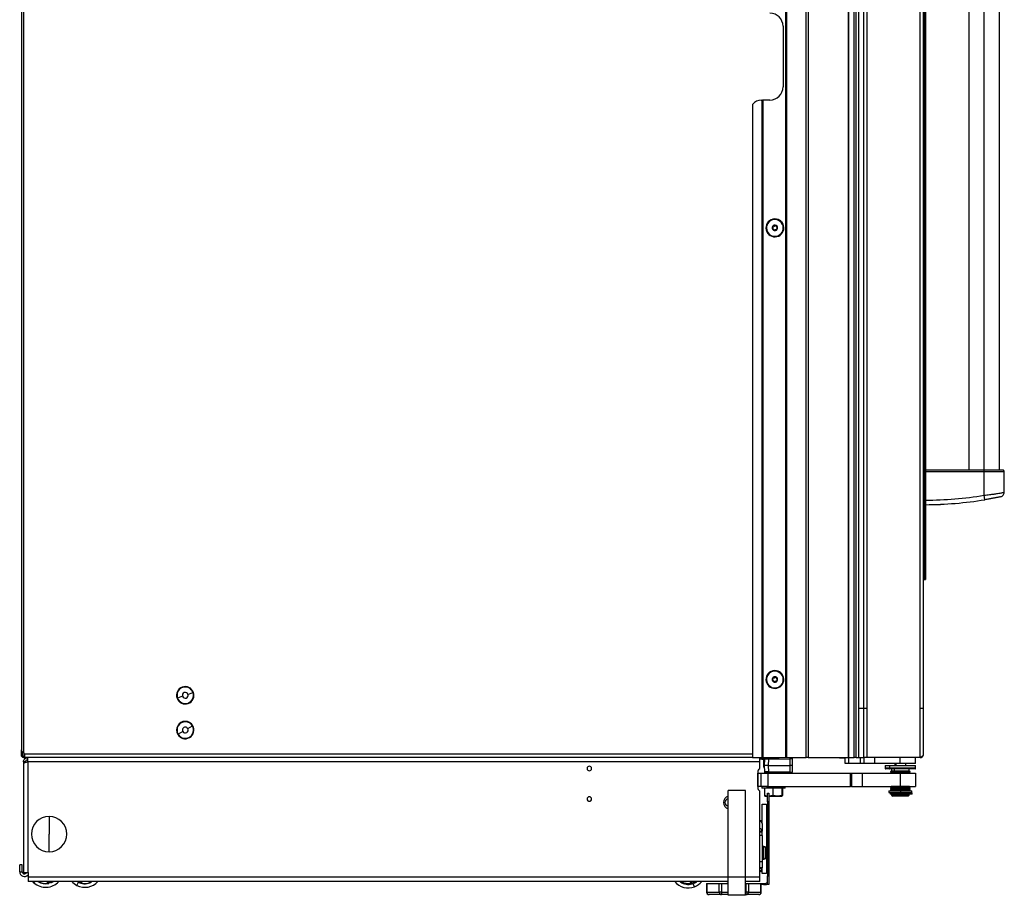
# Model space of a CAD drawing. Units: inches. Extents: x 15 to 140, y 11 to 144.
# Drawn here: x 15 to 44, y 11 to 36 of the extents above; entities that cross this region are included whole.
import ezdxf

# ---------------------------------------------------------------- set-up
doc = ezdxf.new("R2010")
doc.units = ezdxf.units.IN
doc.header["$MEASUREMENT"] = 0

msp = doc.modelspace()

# ---------------------------------------------------------------- linework, layer by layer
at = {"color": 7, "linetype": 'Continuous', "lineweight": 25}
for p, q in [((37.22, 15.058), (37.22, 87.418)), ((37.23, 15.058), (37.23, 87.418)), ((37.24, 87.418), (37.24, 15.058)), ((37.805, 15.058), (37.805, 87.418)), ((37.865, 87.418), (37.865, 15.058)), ((39.015, 87.418), (39.015, 15.058)), ((39.025, 87.418), (39.025, 15.058)), ((39.186, 15.058), (39.186, 87.418)), ((39.246, 15.058), (39.246, 87.418)), ((39.464, 15.058), (39.464, 86.308)), ((39.553, 86.308), (39.553, 15.058)), ((41.089, 15.058), (41.089, 86.308)), ((41.178, 15.147), (41.178, 86.219)), ((15.298, 15.19), (15.298, 85.926)), ((15.228, 85.832), (15.228, 15.284)), ((39.312, 85.42), (39.312, 15.058)), ((41.188, 81.178), (41.188, 20.188)), ((41.228, 81.178), (41.228, 20.188)), ((41.238, 81.178), (41.238, 20.188)), ((42.484, 78.026), (42.484, 23.34)), ((43.372, 23.34), (43.372, 78.026)), ((37.14, 36.115), (37.14, 34.365)), ((36.265, 33.865), (36.265, 15.058)), ((36.515, 33.99), (36.54, 33.99)), ((36.54, 15.058), (36.54, 33.99)), ((36.54, 33.99), (36.55, 33.99)), ((36.55, 33.99), (36.55, 15.058)), ((36.56, 33.99), (36.55, 33.99)), ((36.56, 33.99), (36.56, 15.058)), ((36.765, 33.99), (36.56, 33.99)), ((37.141, 30.364), (37.155, 30.367)), ((37.155, 30.367), (37.157, 30.367)), ((36.657, 30.249), (36.656, 30.248)), ((36.671, 30.252), (36.657, 30.249)), ((41.238, 23.34), (42.928, 23.34)), ((42.928, 23.29), (42.928, 23.34)), ((42.928, 22.612), (42.928, 23.29)), ((43.505, 22.695), (43.505, 23.29)), ((42.949, 22.484), (42.928, 22.612)), ((41.5, 22.345), (41.504, 22.34)), ((41.574, 22.34), (41.504, 22.34)), ((41.664, 22.34), (41.574, 22.34)), ((41.664, 22.34), (41.675, 22.351)), ((41.178, 20.188), (41.188, 20.188)), ((41.188, 20.188), (41.228, 20.188)), ((41.228, 20.188), (41.238, 20.188)), ((37.141, 17.364), (37.155, 17.367)), ((37.155, 17.367), (37.157, 17.367)), ((36.657, 17.249), (36.656, 17.248)), ((36.671, 17.252), (36.657, 17.249)), ((19.719, 16.772), (19.706, 16.767)), ((19.863, 16.824), (19.719, 16.772)), ((20.019, 16.881), (20.163, 16.934)), ((20.163, 16.934), (20.176, 16.938)), ((20.013, 15.894), (20.146, 15.971)), ((20.146, 15.971), (20.158, 15.978)), ((19.736, 15.735), (19.725, 15.728)), ((19.869, 15.811), (19.736, 15.735)), ((15.228, 15.128), (15.228, 15.284)), ((15.228, 15.128), (15.256, 15.128)), ((15.256, 15.128), (15.256, 15.229)), ((15.256, 15.1), (15.256, 15.128)), ((15.267, 15.1), (15.292, 15.1)), ((15.318, 15.1), (15.292, 15.1)), ((15.298, 15.19), (15.313, 15.173)), ((15.298, 15.086), (15.298, 15.058)), ((15.313, 15.086), (15.298, 15.086)), ((15.313, 15.058), (15.298, 15.058)), ((15.313, 15.086), (15.313, 15.058)), ((15.318, 15.086), (15.313, 15.086)), ((15.318, 15.058), (15.313, 15.058)), ((15.318, 15.16), (15.318, 15.058)), ((36.265, 15.058), (15.318, 15.058)), ((15.318, 15.058), (15.318, 15.048)), ((15.318, 15.033), (15.318, 15.048)), ((15.318, 15.033), (15.318, 15.019)), ((15.407, 15.058), (15.407, 14.938)), ((36.265, 15.058), (36.54, 15.058)), ((36.477, 14.938), (36.477, 15.058)), ((36.612, 15.019), (36.477, 15.019)), ((36.527, 15.019), (36.527, 15.003)), ((36.55, 15.058), (36.54, 15.058)), ((36.55, 15.058), (36.56, 15.058)), ((36.56, 15.058), (37.22, 15.058)), ((36.61, 15.017), (36.6, 14.833)), ((36.61, 15.017), (36.6, 14.833)), ((36.614, 15.017), (36.61, 15.017)), ((36.64, 15.046), (36.629, 15.044)), ((36.686, 15.045), (36.672, 15.046)), ((36.708, 15.058), (36.708, 15.047)), ((36.725, 14.833), (36.735, 15.018)), ((36.734, 15.048), (37.328, 15.058)), ((36.734, 15.048), (36.734, 15.045)), ((36.735, 15.018), (37.337, 15.029)), ((37.024, 15.053), (37.024, 15.058)), ((37.22, 15.058), (37.23, 15.058)), ((37.24, 15.058), (37.23, 15.058)), ((37.24, 15.058), (37.805, 15.058)), ((37.326, 15.058), (37.326, 15.058)), ((37.337, 15.029), (37.337, 14.833)), ((37.4, 15.028), (37.4, 14.832)), ((37.865, 15.058), (37.805, 15.058)), ((37.865, 15.058), (39.015, 15.058)), ((38.765, 15.058), (38.765, 15.053)), ((38.765, 15.053), (38.928, 15.053)), ((38.928, 14.894), (38.928, 15.058)), ((39.015, 15.058), (39.025, 15.058)), ((39.025, 15.058), (39.186, 15.058)), ((39.028, 15.058), (39.028, 14.894)), ((39.246, 15.058), (39.186, 15.058)), ((39.246, 15.058), (39.312, 15.058)), ((39.312, 15.058), (39.464, 15.058)), ((39.37, 14.894), (39.37, 15.058)), ((39.553, 15.058), (39.464, 15.058)), ((39.47, 14.894), (39.47, 15.058)), ((41.089, 15.058), (39.553, 15.058)), ((39.77, 15.058), (39.77, 14.894)), ((40.515, 15.058), (39.77, 15.058)), ((40.515, 14.894), (40.515, 15.058)), ((40.953, 14.894), (40.953, 15.058)), ((15.347, 14.938), (15.287, 14.938)), ((15.287, 14.938), (15.287, 14.642)), ((15.289, 14.877), (15.289, 11.757)), ((15.347, 14.938), (15.347, 14.916)), ((15.407, 14.938), (15.409, 14.938)), ((15.409, 14.938), (15.409, 11.757)), ((36.477, 14.938), (15.409, 14.938)), ((36.477, 14.777), (36.477, 14.938)), ((36.606, 15.003), (36.527, 15.003)), ((36.576, 15.003), (36.576, 14.795)), ((36.576, 14.795), (36.601, 14.781)), ((36.601, 14.788), (36.576, 14.795)), ((36.6, 14.833), (36.6, 14.833)), ((36.6, 14.833), (36.603, 14.65)), ((36.728, 14.648), (36.725, 14.833)), ((36.725, 14.833), (37.337, 14.833)), ((37.337, 14.833), (37.337, 14.638)), ((37.4, 14.832), (37.4, 14.638)), ((39.028, 14.894), (38.928, 14.894)), ((39.37, 14.894), (39.028, 14.894)), ((39.47, 14.894), (39.37, 14.894)), ((39.77, 14.894), (39.47, 14.894)), ((40.515, 14.894), (39.77, 14.894)), ((40.077, 14.82), (40.077, 14.742)), ((40.078, 14.83), (40.078, 14.823)), ((40.078, 14.83), (40.105, 14.83)), ((40.078, 14.766), (40.105, 14.766)), ((40.214, 14.732), (40.087, 14.732)), ((40.105, 14.83), (40.953, 14.83)), ((40.105, 14.766), (40.953, 14.766)), ((40.207, 14.82), (40.207, 14.742)), ((40.943, 14.732), (40.214, 14.732)), ((40.265, 14.732), (40.265, 14.673)), ((40.339, 14.732), (40.339, 14.673)), ((40.358, 14.894), (40.358, 14.83)), ((40.953, 14.894), (40.515, 14.894)), ((40.672, 14.83), (40.672, 14.894)), ((40.765, 14.673), (40.765, 14.732)), ((40.953, 14.823), (40.953, 14.83)), ((40.953, 14.742), (40.953, 14.82)), ((15.287, 14.642), (15.289, 14.642)), ((36.414, 14.671), (36.414, 14.171)), ((36.417, 14.607), (36.414, 14.607)), ((36.417, 14.232), (36.417, 14.607)), ((36.417, 14.607), (36.512, 14.607)), ((36.512, 14.232), (36.512, 14.607)), ((36.512, 14.607), (36.7, 14.607)), ((36.608, 14.65), (36.603, 14.65)), ((36.622, 14.622), (36.634, 14.62)), ((36.67, 14.621), (36.685, 14.621)), ((36.7, 14.607), (36.7, 14.232)), ((36.7, 14.607), (39.085, 14.607)), ((37.337, 14.638), (36.728, 14.648)), ((37.336, 14.607), (36.728, 14.618)), ((37.029, 14.607), (37.029, 14.613)), ((39.085, 14.232), (39.085, 14.607)), ((39.085, 14.607), (39.115, 14.607)), ((39.115, 14.607), (39.115, 14.232)), ((39.115, 14.607), (39.415, 14.607)), ((39.415, 14.607), (39.415, 14.232)), ((39.415, 14.607), (40.515, 14.607)), ((40.254, 14.673), (40.234, 14.661)), ((40.234, 14.661), (40.234, 14.653)), ((40.317, 14.661), (40.234, 14.661)), ((40.234, 14.653), (40.254, 14.641)), ((40.317, 14.653), (40.234, 14.653)), ((40.254, 14.641), (40.234, 14.63)), ((40.234, 14.63), (40.234, 14.621)), ((40.317, 14.63), (40.234, 14.63)), ((40.234, 14.621), (40.254, 14.61)), ((40.317, 14.621), (40.234, 14.621)), ((40.254, 14.61), (40.249, 14.607)), ((40.331, 14.673), (40.254, 14.673)), ((40.331, 14.641), (40.254, 14.641)), ((40.331, 14.61), (40.254, 14.61)), ((40.331, 14.673), (40.317, 14.661)), ((40.796, 14.661), (40.317, 14.661)), ((40.317, 14.661), (40.317, 14.653)), ((40.796, 14.653), (40.317, 14.653)), ((40.331, 14.641), (40.317, 14.653)), ((40.331, 14.641), (40.317, 14.63)), ((40.796, 14.63), (40.317, 14.63)), ((40.317, 14.63), (40.317, 14.621)), ((40.796, 14.621), (40.317, 14.621)), ((40.331, 14.61), (40.317, 14.621)), ((40.776, 14.673), (40.331, 14.673)), ((40.776, 14.641), (40.331, 14.641)), ((40.776, 14.61), (40.331, 14.61)), ((40.515, 14.607), (40.515, 14.232)), ((40.515, 14.607), (40.953, 14.607)), ((40.796, 14.661), (40.776, 14.673)), ((40.776, 14.641), (40.796, 14.653)), ((40.796, 14.63), (40.776, 14.641)), ((40.776, 14.61), (40.796, 14.621)), ((40.781, 14.607), (40.776, 14.61)), ((40.796, 14.653), (40.796, 14.661)), ((40.796, 14.621), (40.796, 14.63)), ((40.953, 14.607), (40.953, 14.232)), ((36.417, 14.232), (36.414, 14.232)), ((36.512, 14.232), (36.417, 14.232)), ((36.7, 14.232), (36.512, 14.232)), ((36.527, 14.232), (36.527, 14.177)), ((36.68, 14.177), (36.527, 14.177)), ((36.607, 14.177), (36.607, 13.969)), ((36.68, 14.177), (36.68, 14.232)), ((37.203, 14.177), (36.68, 14.177)), ((36.7, 14.232), (39.085, 14.232)), ((36.849, 14.177), (36.849, 13.969)), ((37.107, 14.177), (37.107, 13.969)), ((37.123, 14.177), (37.123, 13.969)), ((37.203, 14.177), (37.203, 14.232)), ((39.115, 14.232), (39.085, 14.232)), ((39.115, 14.232), (39.415, 14.232)), ((39.415, 14.232), (40.515, 14.232)), ((40.254, 14.232), (40.234, 14.22)), ((40.234, 14.22), (40.234, 14.212)), ((40.317, 14.22), (40.234, 14.22)), ((40.234, 14.212), (40.254, 14.2)), ((40.317, 14.212), (40.234, 14.212)), ((40.254, 14.2), (40.234, 14.189)), ((40.234, 14.189), (40.234, 14.18)), ((40.317, 14.189), (40.234, 14.189)), ((40.234, 14.18), (40.254, 14.169)), ((40.317, 14.18), (40.234, 14.18)), ((40.254, 14.169), (40.234, 14.157)), ((40.254, 14.232), (40.254, 14.232)), ((40.331, 14.232), (40.254, 14.232)), ((40.331, 14.2), (40.254, 14.2)), ((40.331, 14.169), (40.254, 14.169)), ((40.331, 14.232), (40.317, 14.22)), ((40.796, 14.22), (40.317, 14.22)), ((40.317, 14.22), (40.317, 14.212)), ((40.796, 14.212), (40.317, 14.212)), ((40.331, 14.2), (40.317, 14.212)), ((40.331, 14.2), (40.317, 14.189)), ((40.796, 14.189), (40.317, 14.189)), ((40.317, 14.189), (40.317, 14.18)), ((40.796, 14.18), (40.317, 14.18)), ((40.331, 14.169), (40.317, 14.18)), ((40.331, 14.169), (40.317, 14.157)), ((40.776, 14.232), (40.331, 14.232)), ((40.776, 14.2), (40.331, 14.2)), ((40.776, 14.169), (40.331, 14.169)), ((40.515, 14.232), (40.953, 14.232)), ((40.776, 14.232), (40.776, 14.232)), ((40.796, 14.22), (40.776, 14.232)), ((40.776, 14.2), (40.796, 14.212)), ((40.796, 14.189), (40.776, 14.2)), ((40.776, 14.169), (40.796, 14.18)), ((40.796, 14.157), (40.776, 14.169)), ((40.796, 14.212), (40.796, 14.22)), ((40.796, 14.18), (40.796, 14.189)), ((35.559, 11.615), (35.559, 14.115)), ((36.059, 14.115), (35.559, 14.115)), ((36.059, 11.615), (36.059, 14.115)), ((36.477, 11.615), (36.477, 14.066)), ((36.693, 13.953), (36.607, 13.969)), ((36.607, 13.969), (36.615, 13.949)), ((36.615, 13.947), (36.693, 13.947)), ((36.693, 14.039), (36.729, 14.039)), ((36.693, 13.789), (36.693, 14.039)), ((36.849, 13.969), (36.728, 13.947)), ((36.728, 13.947), (36.978, 13.947)), ((36.729, 14.039), (36.729, 13.789)), ((36.978, 13.947), (36.849, 13.969)), ((37.107, 13.969), (36.978, 13.947)), ((36.978, 13.947), (37.115, 13.947)), ((37.115, 13.947), (37.107, 13.969)), ((37.123, 13.969), (37.115, 13.947)), ((37.115, 13.947), (37.115, 13.947)), ((40.183, 14.107), (40.183, 14.057)), ((40.183, 14.107), (40.533, 14.107)), ((40.183, 14.057), (40.533, 14.057)), ((40.22, 14.043), (40.22, 14.008)), ((40.517, 14.043), (40.22, 14.043)), ((40.517, 14.008), (40.22, 14.008)), ((40.234, 14.157), (40.234, 14.149)), ((40.317, 14.157), (40.234, 14.157)), ((40.234, 14.149), (40.254, 14.137)), ((40.317, 14.149), (40.234, 14.149)), ((40.254, 14.137), (40.234, 14.126)), ((40.234, 14.126), (40.234, 14.117)), ((40.317, 14.126), (40.234, 14.126)), ((40.234, 14.117), (40.252, 14.107)), ((40.317, 14.117), (40.234, 14.117)), ((40.331, 14.137), (40.254, 14.137)), ((40.265, 14.057), (40.265, 14.048)), ((40.339, 14.048), (40.265, 14.048)), ((40.265, 14.008), (40.265, 13.979)), ((40.265, 13.979), (40.295, 13.949)), ((40.265, 13.979), (40.339, 13.979)), ((40.281, 14.048), (40.281, 14.043)), ((40.36, 13.949), (40.295, 13.949)), ((40.317, 14.157), (40.317, 14.149)), ((40.796, 14.157), (40.317, 14.157)), ((40.796, 14.149), (40.317, 14.149)), ((40.331, 14.137), (40.317, 14.149)), ((40.331, 14.137), (40.317, 14.126)), ((40.317, 14.126), (40.317, 14.117)), ((40.796, 14.126), (40.317, 14.126)), ((40.796, 14.117), (40.317, 14.117)), ((40.33, 14.107), (40.317, 14.117)), ((40.776, 14.137), (40.331, 14.137)), ((40.765, 14.048), (40.339, 14.048)), ((40.339, 14.008), (40.339, 13.979)), ((40.339, 13.979), (40.765, 13.979)), ((40.36, 13.949), (40.339, 13.979)), ((40.736, 13.949), (40.36, 13.949)), ((40.517, 14.008), (40.517, 14.043)), ((40.743, 14.043), (40.517, 14.043)), ((40.743, 14.008), (40.517, 14.008)), ((40.533, 14.057), (40.533, 14.107)), ((40.533, 14.107), (40.848, 14.107)), ((40.533, 14.057), (40.848, 14.057)), ((40.736, 13.949), (40.765, 13.979)), ((40.743, 14.008), (40.743, 14.043)), ((40.809, 14.043), (40.743, 14.043)), ((40.809, 14.008), (40.743, 14.008)), ((40.749, 14.043), (40.749, 14.048)), ((40.765, 14.048), (40.765, 14.057)), ((40.765, 13.979), (40.765, 14.008)), ((40.776, 14.137), (40.796, 14.149)), ((40.796, 14.126), (40.776, 14.137)), ((40.778, 14.107), (40.796, 14.117)), ((40.796, 14.149), (40.796, 14.157)), ((40.796, 14.117), (40.796, 14.126)), ((40.809, 14.008), (40.809, 14.043)), ((40.809, 14.008), (40.809, 14.043)), ((40.809, 14.043), (40.809, 14.043)), ((40.856, 14.043), (40.809, 14.043)), ((40.809, 14.008), (40.809, 14.008)), ((40.856, 14.008), (40.809, 14.008)), ((40.848, 14.057), (40.848, 14.107)), ((40.856, 14.008), (40.856, 14.043)), ((36.537, 13.721), (36.662, 13.721)), ((36.537, 13.243), (36.537, 13.721)), ((36.662, 13.721), (36.662, 12.409)), ((36.693, 13.69), (36.662, 13.69)), ((36.729, 13.789), (36.693, 13.789)), ((36.693, 13.789), (36.693, 11.653)), ((36.729, 13.789), (36.729, 11.653)), ((16.024, 13.366), (16.024, 12.858)), ((36.537, 13.243), (36.477, 13.243)), ((36.537, 13.159), (36.537, 13.243)), ((36.537, 13.159), (36.537, 12.946)), ((16.024, 12.351), (16.024, 12.858)), ((36.477, 12.946), (36.537, 12.946)), ((36.477, 12.925), (36.537, 12.925)), ((36.537, 12.819), (36.477, 12.819)), ((36.537, 12.925), (36.537, 12.946)), ((36.537, 12.819), (36.537, 12.925)), ((36.537, 12.819), (36.537, 12.071)), ((36.591, 12.505), (36.537, 12.505)), ((36.591, 12.5), (36.537, 12.5)), ((36.649, 12.286), (36.649, 12.458)), ((36.66, 12.307), (36.67, 12.307)), ((36.66, 12.3), (36.67, 12.3)), ((36.662, 12.228), (36.662, 11.721)), ((36.669, 12.3), (36.67, 12.307)), ((15.252, 11.976), (15.178, 11.976)), ((15.178, 11.771), (15.178, 11.976)), ((15.252, 11.771), (15.252, 11.976)), ((36.477, 12.071), (36.537, 12.071)), ((36.537, 12.132), (36.591, 12.132)), ((36.537, 12.071), (36.537, 11.883)), ((15.178, 11.771), (15.252, 11.771)), ((15.289, 11.757), (15.409, 11.757)), ((15.409, 11.757), (15.417, 11.757)), ((15.417, 11.757), (15.417, 11.615)), ((15.417, 11.615), (15.417, 11.495)), ((36.059, 11.615), (35.559, 11.615)), ((35.559, 11.095), (35.559, 11.615)), ((36.059, 11.095), (36.059, 11.615)), ((36.537, 11.883), (36.477, 11.883)), ((36.477, 11.495), (36.477, 11.615)), ((36.537, 11.721), (36.537, 11.883)), ((36.662, 11.721), (36.537, 11.721)), ((36.662, 11.753), (36.693, 11.753)), ((36.693, 11.653), (36.729, 11.653)), ((36.693, 11.403), (36.693, 11.653)), ((36.729, 11.653), (36.729, 11.403)), ((35.559, 11.495), (15.417, 11.495)), ((15.587, 11.459), (15.551, 11.495)), ((15.983, 11.44), (15.966, 11.495)), ((16.007, 11.46), (15.988, 11.454)), ((16.007, 11.46), (16.014, 11.437)), ((16.086, 11.485), (16.067, 11.479)), ((16.075, 11.455), (16.067, 11.479)), ((16.092, 11.495), (16.098, 11.476)), ((16.824, 11.381), (16.881, 11.492)), ((16.828, 11.495), (16.842, 11.486)), ((16.898, 11.457), (16.909, 11.479)), ((16.927, 11.47), (16.909, 11.479)), ((17.21, 11.47), (17.194, 11.495)), ((17.228, 11.496), (17.241, 11.475)), ((34.188, 11.479), (34.203, 11.498)), ((34.238, 11.495), (34.23, 11.486)), ((34.488, 11.443), (34.469, 11.495)), ((34.518, 11.446), (34.499, 11.439)), ((34.518, 11.446), (34.526, 11.423)), ((34.592, 11.339), (34.548, 11.456)), ((34.595, 11.476), (34.577, 11.468)), ((34.586, 11.446), (34.577, 11.468)), ((34.597, 11.495), (34.608, 11.468)), ((34.939, 11.437), (34.939, 11.19)), ((34.939, 11.437), (34.949, 11.437)), ((34.949, 11.437), (34.949, 11.19)), ((34.949, 11.437), (35.306, 11.437)), ((35.306, 11.19), (35.306, 11.437)), ((35.306, 11.437), (35.37, 11.437)), ((35.37, 11.437), (35.37, 11.19)), ((35.37, 11.437), (35.559, 11.437)), ((35.54, 11.45), (35.54, 11.442)), ((35.54, 11.441), (35.546, 11.437)), ((36.477, 11.495), (36.059, 11.495)), ((36.059, 11.437), (36.084, 11.437)), ((36.084, 11.19), (36.084, 11.437)), ((36.084, 11.437), (36.148, 11.437)), ((36.148, 11.437), (36.148, 11.19)), ((36.148, 11.437), (36.505, 11.437)), ((36.329, 11.437), (36.329, 11.439)), ((36.329, 11.439), (36.579, 11.439)), ((36.505, 11.19), (36.505, 11.437)), ((36.505, 11.437), (36.515, 11.437)), ((36.515, 11.19), (36.515, 11.437)), ((36.579, 11.403), (36.515, 11.403)), ((36.579, 11.439), (36.579, 11.403)), ((36.579, 11.439), (36.64, 11.439)), ((36.579, 11.403), (36.64, 11.403)), ((36.64, 11.439), (36.64, 11.403)), ((36.729, 11.403), (36.693, 11.403)), ((34.949, 11.19), (35.306, 11.19)), ((35.37, 11.115), (35.014, 11.115)), ((35.37, 11.19), (35.306, 11.19)), ((35.37, 11.19), (35.37, 11.115)), ((35.559, 11.115), (35.37, 11.115)), ((36.059, 11.095), (35.559, 11.095)), ((36.084, 11.115), (36.059, 11.115)), ((36.084, 11.115), (36.084, 11.19)), ((36.148, 11.19), (36.084, 11.19)), ((36.44, 11.115), (36.084, 11.115)), ((36.148, 11.19), (36.505, 11.19))]:
    msp.add_line(p, q, dxfattribs=at)
at = {"color": 8, "linetype": 'Continuous', "lineweight": 25}
for p, q in [((42.928, 23.34), (42.928, 78.026)), ((42.928, 23.29), (41.238, 23.29)), ((41.574, 22.34), (41.573, 22.347)), ((15.292, 15.195), (15.292, 15.1)), ((36.265, 15.16), (15.318, 15.16)), ((15.407, 15.048), (15.318, 15.048)), ((15.336, 15.033), (15.318, 15.033)), ((36.647, 15.048), (36.477, 15.048)), ((36.617, 15.033), (36.477, 15.033)), ((36.708, 15.048), (36.688, 15.048)), ((36.752, 15.058), (36.752, 15.048)), ((36.967, 15.058), (36.967, 15.052)), ((37.004, 15.058), (37.004, 15.052)), ((40.207, 14.82), (40.077, 14.82)), ((40.077, 14.742), (40.207, 14.742)), ((40.105, 14.823), (40.105, 14.83)), ((40.953, 14.82), (40.207, 14.82)), ((40.207, 14.742), (40.953, 14.742)), ((40.384, 14.894), (40.384, 14.83)), ((36.775, 14.617), (36.775, 14.607)), ((40.331, 14.61), (40.328, 14.607)), ((40.331, 14.232), (40.331, 14.232)), ((40.339, 14.057), (40.339, 14.048)), ((40.351, 14.048), (40.351, 14.043)), ((36.591, 12.5), (36.591, 12.505)), ((36.591, 12.132), (36.591, 12.5)), ((36.649, 12.458), (36.649, 12.461)), ((36.649, 12.175), (36.649, 12.286)), ((35.559, 11.615), (15.417, 11.615)), ((36.477, 11.615), (36.059, 11.615)), ((36.477, 11.878), (36.537, 11.878)), ((15.587, 11.459), (15.621, 11.495)), ((15.988, 11.454), (15.976, 11.495)), ((15.996, 11.495), (16.007, 11.46)), ((16.067, 11.479), (16.062, 11.495)), ((16.083, 11.495), (16.086, 11.485)), ((16.847, 11.495), (16.842, 11.486)), ((16.909, 11.479), (16.917, 11.495)), ((16.94, 11.495), (16.927, 11.47)), ((16.928, 11.455), (16.949, 11.495)), ((16.971, 11.495), (16.948, 11.45)), ((17.211, 11.485), (17.205, 11.495)), ((17.228, 11.495), (17.211, 11.485)), ((34.218, 11.485), (34.206, 11.495)), ((34.227, 11.495), (34.218, 11.485)), ((34.499, 11.439), (34.478, 11.495)), ((34.499, 11.495), (34.518, 11.446)), ((34.577, 11.468), (34.566, 11.495)), ((34.588, 11.495), (34.595, 11.476)), ((34.949, 11.19), (34.939, 11.19)), ((35.37, 11.19), (35.559, 11.19)), ((36.059, 11.19), (36.084, 11.19)), ((36.515, 11.19), (36.505, 11.19))]:
    msp.add_line(p, q, dxfattribs=at)
at = {"color": 7, "linetype": 'Continuous', "lineweight": 25, "flags": 128}
for points in [[(40.078, 14.823), (40.077, 14.822), (40.077, 14.82)], [(40.953, 14.82), (40.953, 14.822), (40.953, 14.823)], [(16.075, 11.455), (16.115, 11.474), (16.15, 11.495)], [(16.098, 11.476), (16.13, 11.493), (16.133, 11.495)], [(34.608, 11.468), (34.636, 11.485), (34.65, 11.495)]]:
    msp.add_lwpolyline(points, dxfattribs=at)
at = {"color": 8, "linetype": 'Continuous', "lineweight": 25, "flags": 128}
msp.add_lwpolyline([(40.207, 14.82), (40.207, 14.822), (40.207, 14.823)], dxfattribs=at)
at = {"color": 7, "linetype": 'Continuous', "lineweight": 25}
for centre, radius, start, end in [((36.765, 36.115), 0.375, 0, 90), ((36.765, 34.365), 0.375, 270, 0), ((36.515, 33.677), 0.312, 90, 143.1301), ((36.906, 30.308), 0.258, 13.3754, 193.3754), ((36.906, 30.308), 0.256, 13.3754, 193.3754), ((36.906, 30.308), 0.258, 193.3754, 13.3754), ((36.906, 30.308), 0.256, 193.3754, 13.3754), ((36.906, 30.308), 0.241, 13.3754, 193.3754), ((36.906, 30.308), 0.241, 193.3754, 13.3754), ((36.906, 30.308), 0.0775, 13.3754, 193.3754), ((36.906, 30.308), 0.0775, 193.3754, 13.3754), ((36.826, 30.332), 0.03, 293.4946, 13.3754), ((36.861, 30.355), 0.0125, 133.3754, 213.2563), ((36.826, 30.332), 0.03, 13.3754, 33.2563), ((36.861, 30.355), 0.0125, 53.4946, 133.3754), ((36.887, 30.389), 0.03, 233.4946, 333.2563), ((36.925, 30.37), 0.0125, 73.3754, 153.2563), ((36.925, 30.37), 0.0125, 13.3754, 73.3754), ((36.925, 30.37), 0.0125, 353.4946, 13.3754), ((36.967, 30.365), 0.03, 173.4946, 273.2563), ((36.969, 30.323), 0.0125, 13.3754, 93.2563), ((36.969, 30.323), 0.0125, 293.4946, 13.3754), ((36.843, 30.293), 0.0125, 113.4946, 193.3754), ((36.843, 30.293), 0.0125, 193.3754, 273.2563), ((36.845, 30.25), 0.03, 13.3754, 93.2563), ((36.845, 30.25), 0.03, 353.4946, 13.3754), ((36.887, 30.246), 0.0125, 173.4946, 253.3754), ((36.887, 30.246), 0.0125, 253.3754, 333.2563), ((36.925, 30.226), 0.03, 53.4946, 153.2563), ((36.951, 30.261), 0.0125, 233.4946, 313.3754), ((36.986, 30.284), 0.03, 113.4946, 213.2563), ((36.951, 30.261), 0.0125, 313.3754, 13.3754), ((36.951, 30.261), 0.0125, 13.3754, 33.2563), ((41.178, 33.29), 10.95, 270.3139, 279.3076), ((36.906, 17.308), 0.257, 13.3754, 193.3754), ((36.906, 17.308), 0.256, 13.3754, 193.3754), ((36.906, 17.308), 0.257, 193.3754, 13.3754), ((36.906, 17.308), 0.256, 193.3754, 13.3754), ((36.906, 17.308), 0.241, 13.3754, 193.3754), ((36.906, 17.308), 0.241, 193.3754, 13.3754), ((36.906, 17.308), 0.0775, 13.3754, 193.3754), ((36.843, 17.293), 0.0125, 113.4946, 193.3754), ((36.906, 17.308), 0.0775, 193.3754, 13.3754), ((36.843, 17.293), 0.0125, 193.3754, 273.2563), ((36.826, 17.332), 0.03, 293.4946, 13.3754), ((36.861, 17.355), 0.0125, 133.3754, 213.2563), ((36.826, 17.332), 0.03, 13.3754, 33.2563), ((36.861, 17.355), 0.0125, 53.4946, 133.3754), ((36.887, 17.389), 0.03, 233.4946, 333.2563), ((36.925, 17.37), 0.0125, 73.3754, 153.2563), ((36.925, 17.37), 0.0125, 13.3754, 73.3754), ((36.925, 17.37), 0.0125, 353.4946, 13.3754), ((36.967, 17.365), 0.03, 173.4946, 273.2563), ((36.986, 17.284), 0.03, 113.4946, 213.2563), ((36.969, 17.323), 0.0125, 13.3754, 93.2563), ((36.969, 17.323), 0.0125, 293.4946, 13.3754), ((19.941, 16.853), 0.25, 20, 200), ((19.941, 16.853), 0.237, 20, 200), ((36.845, 17.25), 0.03, 13.3754, 93.2563), ((36.845, 17.25), 0.03, 353.4946, 13.3754), ((36.887, 17.246), 0.0125, 173.4946, 253.3754), ((36.887, 17.246), 0.0125, 253.3754, 333.2563), ((36.925, 17.226), 0.03, 53.4946, 153.2563), ((36.951, 17.261), 0.0125, 233.4946, 313.3754), ((36.951, 17.261), 0.0125, 313.3754, 13.3754), ((36.951, 17.261), 0.0125, 13.3754, 33.2563), ((19.941, 16.853), 0.25, 200, 20), ((19.941, 16.853), 0.237, 200, 20), ((19.941, 16.853), 0.0831, 20, 200), ((19.941, 16.853), 0.0831, 200, 20), ((19.941, 15.853), 0.25, 30, 210), ((19.941, 15.853), 0.237, 30, 210), ((19.941, 15.853), 0.25, 210, 30), ((19.941, 15.853), 0.237, 210, 30), ((19.941, 15.853), 0.0831, 30, 210), ((19.941, 15.853), 0.0831, 210, 30), ((15.298, 15.16), 0.02, 360, 41.5), ((31.569, 14.746), 0.065, 0, 180), ((31.569, 14.746), 0.065, 180, 0), ((36.417, 14.777), 0.06, 298.3594, 0), ((40.087, 14.742), 0.01, 180, 270), ((40.216, 14.74), 0.00892, 171.8509, 258.3685), ((40.943, 14.742), 0.01, 270, 0), ((36.474, 14.671), 0.06, 118.3594, 180), ((36.474, 14.171), 0.06, 180, 241.6406), ((31.569, 13.866), 0.065, 0, 180), ((35.621, 13.769), 0.195, 108.5164, 180), ((36.417, 14.066), 0.06, 0, 61.6406), ((31.569, 13.866), 0.065, 180, 0), ((35.621, 13.769), 0.195, 180, 251.4836), ((35.565, 13.769), 0.101, 93.3813, 266.6187), ((16.024, 12.858), 0.508, 90, 270), ((16.024, 12.858), 0.508, 270, 90), ((36.45, 13.149), 0.0871, 6.2379, 72.2251), ((36.45, 12.937), 0.0871, 6.2379, 72.2251), ((36.591, 12.444), 0.061, 16.6113, 90), ((36.591, 12.439), 0.0608, 17.5982, 90.4676), ((36.17, 12.318), 0.5, 7.5743, 16.6113), ((36.603, 12.348), 0.0776, 306.8648, 317.7273), ((36.17, 12.318), 0.5, 343.3887, 352.4257), ((36.195, 12.322), 0.475, 7.5748, 11.7676), ((36.631, 12.415), 0.0293, 353.3112, 6.6888), ((36.195, 12.315), 0.474, 1.7685, 11.7698), ((36.634, 12.336), 0.0365, 315.9333, 350.2206), ((36.121, 12.296), 0.539, 0.0018, 1.5581), ((36.634, 12.307), 0.0365, 315.9333, 350.2206), ((36.128, 12.296), 0.532, 358.4309, 0.0019), ((36.639, 12.303), 0.0311, 8.2792, 30.2562), ((36.196, 12.315), 0.474, 352.425, 358.2332), ((36.591, 12.193), 0.061, 270, 343.3887), ((15.312, 11.771), 0.135, 180, 320.8561), ((15.312, 11.771), 0.06, 180, 347.2651), ((36.417, 11.878), 0.12, 300, 356.3009), ((15.926, 11.826), 0.5, 227.2919, 318.5831), ((15.926, 11.826), 0.399, 235.9117, 282.7352), ((15.926, 11.826), 0.39, 237.9966, 278.4294), ((15.926, 11.826), 0.375, 282.4964, 292.0875), ((17.051, 11.826), 0.5, 221.4576, 242.9382), ((17.051, 11.826), 0.5, 242.9382, 318.5424), ((17.051, 11.826), 0.375, 242.9382, 247.7337), ((17.051, 11.826), 0.399, 247.495, 298.3814), ((17.051, 11.826), 0.39, 254.6846, 294.0757), ((34.415, 11.807), 0.5, 218.5355, 290.7206), ((34.415, 11.807), 0.399, 235.2774, 286.1638), ((34.415, 11.807), 0.391, 239.4677, 281.9735), ((34.415, 11.807), 0.371, 240.0489, 281.3924), ((34.415, 11.807), 0.375, 285.9251, 290.7206), ((34.415, 11.807), 0.375, 290.7206, 295.5161), ((34.415, 11.807), 0.399, 295.2774, 308.7454), ((34.415, 11.807), 0.5, 290.7206, 321.4645), ((36.64, 11.492), 0.053, 270, 0), ((36.64, 11.492), 0.089, 270, 306.5487), ((35.014, 11.19), 0.075, 180, 270), ((35.019, 11.186), 0.0705, 176.1887, 265.5981), ((35.376, 11.186), 0.0705, 176.1887, 265.5981), ((36.078, 11.186), 0.0705, 274.4019, 3.8113), ((36.44, 11.19), 0.075, 270, 0), ((36.435, 11.186), 0.0705, 274.4019, 3.8113)]:
    msp.add_arc(centre, radius, start, end, dxfattribs=at)
at = {"color": 8, "linetype": 'Continuous', "lineweight": 25}
msp.add_arc((41.178, 33.29), 10.82, 270.3177, 279.3076, dxfattribs=at)
at = {"color": 7, "linetype": 'Continuous', "lineweight": 25}
for points, knots in [([(42.928, 23.34), (42.97, 23.34), (43.055, 23.34), (43.168, 23.34), (43.261, 23.34), (43.342, 23.34), (43.405, 23.34), (43.447, 23.34), (43.452, 23.34), (43.455, 23.34)], [0, 0, 0, 0, 0.12571, 0.251033, 0.376167, 0.501235, 0.668069, 0.833405, 1, 1, 1, 1]), ([(43.505, 23.29), (43.504, 23.296), (43.503, 23.306), (43.497, 23.318), (43.49, 23.326), (43.482, 23.332), (43.471, 23.338), (43.461, 23.339), (43.455, 23.34)], [0, 0, 0, 0, 0.239457, 0.368361, 0.5, 0.631639, 0.760543, 1, 1, 1, 1]), ([(43.401, 22.568), (43.415, 22.572), (43.443, 22.581), (43.477, 22.612), (43.5, 22.651), (43.503, 22.681), (43.505, 22.695)], [0, 0, 0, 0, 0.242563, 0.5, 0.757437, 1, 1, 1, 1]), ([(43.401, 22.568), (43.401, 22.568), (43.403, 22.568), (43.396, 22.567), (43.378, 22.563), (43.345, 22.556), (43.305, 22.549), (43.267, 22.541), (43.233, 22.534), (43.196, 22.527), (43.153, 22.52), (43.108, 22.511), (43.041, 22.499), (42.986, 22.49), (42.949, 22.484)], [0, 0, 0, 0, 0.000001, 0.124354, 0.248638, 0.373916, 0.498378, 0.562157, 0.623878, 0.687732, 0.749008, 0.813324, 0.874892, 1, 1, 1, 1]), ([(39.311, 16.487), (39.333, 16.487), (39.38, 16.487), (39.434, 16.487), (39.465, 16.487), (39.468, 16.487), (39.47, 16.487)], [0, 0, 0, 0, 0.2702752, 0.5624245, 0.7897219, 1, 1, 1, 1]), ([(39.47, 16.487), (39.471, 16.487), (39.474, 16.487), (39.497, 16.487), (39.525, 16.487), (39.545, 16.487), (39.554, 16.487)], [0, 0, 0, 0, 0.270275, 0.562425, 0.789722, 1, 1, 1, 1]), ([(41.088, 16.487), (41.1, 16.487), (41.125, 16.487), (41.153, 16.487), (41.169, 16.487), (41.171, 16.487), (41.172, 16.487)], [0, 0, 0, 0, 0.270275, 0.562425, 0.789722, 1, 1, 1, 1]), ([(15.31, 15.177), (15.31, 15.17), (15.311, 15.163), (15.315, 15.157), (15.316, 15.156)], [0, 0, 0, 0, 0.814895, 1, 1, 1, 1]), ([(36.621, 15.037), (36.62, 15.035), (36.617, 15.032), (36.614, 15.027), (36.612, 15.021), (36.612, 15.018), (36.612, 15.016)], [0, 0, 0, 0, 0.262108, 0.519036, 0.766192, 1, 1, 1, 1]), ([(36.629, 15.044), (36.626, 15.042), (36.619, 15.038), (36.62, 15.031), (36.621, 15.027)], [0, 0, 0, 0, 0.485222, 1, 1, 1, 1]), ([(36.664, 15.044), (36.66, 15.044), (36.648, 15.044), (36.641, 15.044), (36.637, 15.044)], [0, 0, 0, 0, 0.3243459, 1, 1, 1, 1]), ([(36.646, 15.046), (36.646, 15.046), (36.65, 15.046), (36.671, 15.046), (36.701, 15.047), (36.723, 15.047), (36.734, 15.048)], [0, 0, 0, 0, 0.1295643, 0.4673779, 0.7336302, 1, 1, 1, 1]), ([(36.735, 15.046), (36.725, 15.045), (36.704, 15.045), (36.679, 15.045), (36.668, 15.044), (36.664, 15.044)], [0, 0, 0, 0, 0.396812, 0.793636, 1, 1, 1, 1]), ([(37.4, 15.028), (37.399, 15.028), (37.397, 15.028), (37.385, 15.029), (37.371, 15.029), (37.357, 15.029), (37.345, 15.029), (37.337, 15.029)], [0, 0, 0, 0, 0.24973, 0.499476, 0.635484, 0.76441, 1, 1, 1, 1]), ([(37.362, 15.058), (37.361, 15.058), (37.359, 15.057), (37.355, 15.057), (37.353, 15.056)], [0, 0, 0, 0, 0.440365, 1, 1, 1, 1]), ([(37.371, 15.054), (37.373, 15.054), (37.375, 15.055), (37.377, 15.057), (37.377, 15.057), (37.375, 15.058), (37.375, 15.058)], [0, 0, 0, 0, 0.304079, 0.591626, 0.862102, 1, 1, 1, 1]), ([(37.399, 15.027), (37.398, 15.03), (37.397, 15.036), (37.393, 15.045), (37.386, 15.052), (37.379, 15.055), (37.376, 15.057)], [0, 0, 0, 0, 0.236825, 0.489555, 0.747971, 1, 1, 1, 1]), ([(36.725, 14.833), (36.707, 14.833), (36.67, 14.833), (36.629, 14.834), (36.604, 14.833), (36.601, 14.833), (36.6, 14.833)], [0, 0, 0, 0, 0.270328, 0.562407, 0.789667, 1, 1, 1, 1]), ([(37.4, 14.832), (37.399, 14.832), (37.396, 14.832), (37.379, 14.832), (37.358, 14.833), (37.344, 14.833), (37.337, 14.833)], [0, 0, 0, 0, 0.270336, 0.562527, 0.789797, 1, 1, 1, 1]), ([(36.606, 14.651), (36.606, 14.649), (36.606, 14.645), (36.607, 14.639), (36.61, 14.634), (36.613, 14.63), (36.614, 14.629)], [0, 0, 0, 0, 0.2330517, 0.4800472, 0.7372983, 1, 1, 1, 1]), ([(36.614, 14.639), (36.614, 14.635), (36.612, 14.628), (36.619, 14.624), (36.622, 14.622)], [0, 0, 0, 0, 0.514696, 1, 1, 1, 1]), ([(36.63, 14.622), (36.635, 14.622), (36.643, 14.622), (36.658, 14.621), (36.664, 14.621)], [0, 0, 0, 0, 0.570016, 1, 1, 1, 1]), ([(36.63, 14.622), (36.635, 14.622), (36.645, 14.621), (36.66, 14.621), (36.67, 14.621), (36.67, 14.621)], [0, 0, 0, 0, 0.495557, 0.9910067, 1, 1, 1, 1]), ([(36.728, 14.618), (36.714, 14.618), (36.686, 14.619), (36.655, 14.619), (36.637, 14.619), (36.635, 14.62), (36.634, 14.62)], [0, 0, 0, 0, 0.279646, 0.559281, 0.779619, 1, 1, 1, 1]), ([(36.664, 14.621), (36.666, 14.621), (36.675, 14.621), (36.698, 14.621), (36.718, 14.62), (36.729, 14.62)], [0, 0, 0, 0, 0.109359, 0.554669, 1, 1, 1, 1]), ([(15.983, 11.44), (15.986, 11.439), (15.989, 11.437), (15.993, 11.434), (15.995, 11.433)], [0, 0, 0, 0, 0.56, 1, 1, 1, 1]), ([(15.995, 11.433), (15.994, 11.437), (15.991, 11.444), (15.989, 11.451), (15.988, 11.454)], [0, 0, 0, 0, 0.559841, 1, 1, 1, 1]), ([(16.014, 11.437), (16.012, 11.436), (16.007, 11.435), (16, 11.434), (15.996, 11.433), (15.995, 11.433), (15.995, 11.433)], [0, 0, 0, 0, 0.25057, 0.499765, 0.749138, 1, 1, 1, 1]), ([(16.093, 11.464), (16.093, 11.464), (16.092, 11.463), (16.088, 11.461), (16.082, 11.458), (16.077, 11.456), (16.075, 11.455)], [0, 0, 0, 0, 0.250601, 0.499782, 0.7492312, 1, 1, 1, 1]), ([(16.086, 11.485), (16.088, 11.481), (16.09, 11.474), (16.092, 11.467), (16.093, 11.464)], [0, 0, 0, 0, 0.559841, 1, 1, 1, 1]), ([(16.098, 11.476), (16.097, 11.474), (16.095, 11.47), (16.094, 11.466), (16.093, 11.464)], [0, 0, 0, 0, 0.56, 1, 1, 1, 1]), ([(16.842, 11.486), (16.84, 11.488), (16.835, 11.49), (16.83, 11.494), (16.826, 11.497), (16.826, 11.497), (16.826, 11.498)], [0, 0, 0, 0, 0.25057, 0.499765, 0.749138, 1, 1, 1, 1]), ([(16.917, 11.451), (16.917, 11.451), (16.916, 11.451), (16.912, 11.452), (16.905, 11.455), (16.901, 11.456), (16.898, 11.457)], [0, 0, 0, 0, 0.250601, 0.499782, 0.749231, 1, 1, 1, 1]), ([(16.927, 11.47), (16.925, 11.467), (16.922, 11.46), (16.919, 11.454), (16.917, 11.451)], [0, 0, 0, 0, 0.559841, 1, 1, 1, 1]), ([(16.928, 11.455), (16.926, 11.455), (16.923, 11.453), (16.919, 11.452), (16.917, 11.451)], [0, 0, 0, 0, 0.56, 1, 1, 1, 1]), ([(16.948, 11.45), (16.946, 11.451), (16.941, 11.452), (16.934, 11.454), (16.93, 11.455), (16.929, 11.455), (16.928, 11.455)], [0, 0, 0, 0, 0.250607, 0.499904, 0.749432, 1, 1, 1, 1]), ([(17.21, 11.47), (17.213, 11.47), (17.217, 11.468), (17.221, 11.467), (17.223, 11.467)], [0, 0, 0, 0, 0.56, 1, 1, 1, 1]), ([(17.223, 11.467), (17.221, 11.47), (17.217, 11.476), (17.213, 11.482), (17.211, 11.485)], [0, 0, 0, 0, 0.559841, 1, 1, 1, 1]), ([(17.241, 11.475), (17.239, 11.474), (17.234, 11.471), (17.228, 11.469), (17.224, 11.467), (17.223, 11.467), (17.223, 11.467)], [0, 0, 0, 0, 0.25057, 0.499765, 0.749138, 1, 1, 1, 1]), ([(34.205, 11.468), (34.204, 11.468), (34.203, 11.469), (34.199, 11.471), (34.194, 11.474), (34.19, 11.477), (34.188, 11.479)], [0, 0, 0, 0, 0.250601, 0.499782, 0.749231, 1, 1, 1, 1]), ([(34.218, 11.485), (34.216, 11.482), (34.211, 11.476), (34.206, 11.471), (34.205, 11.468)], [0, 0, 0, 0, 0.559841, 1, 1, 1, 1]), ([(34.217, 11.47), (34.214, 11.47), (34.21, 11.469), (34.206, 11.469), (34.205, 11.468)], [0, 0, 0, 0, 0.56, 1, 1, 1, 1]), ([(34.217, 11.47), (34.217, 11.471), (34.218, 11.471), (34.221, 11.475), (34.225, 11.48), (34.228, 11.484), (34.23, 11.486)], [0, 0, 0, 0, 0.250469, 0.499719, 0.749155, 1, 1, 1, 1]), ([(34.488, 11.443), (34.489, 11.441), (34.491, 11.436), (34.494, 11.43), (34.495, 11.426), (34.496, 11.425), (34.496, 11.425)], [0, 0, 0, 0, 0.250584, 0.499895, 0.749407, 1, 1, 1, 1]), ([(34.496, 11.425), (34.498, 11.424), (34.502, 11.422), (34.505, 11.42), (34.507, 11.419)], [0, 0, 0, 0, 0.56, 1, 1, 1, 1]), ([(34.507, 11.419), (34.505, 11.423), (34.503, 11.429), (34.5, 11.436), (34.499, 11.439)], [0, 0, 0, 0, 0.559841, 1, 1, 1, 1]), ([(34.526, 11.423), (34.524, 11.423), (34.519, 11.421), (34.513, 11.42), (34.508, 11.419), (34.507, 11.419), (34.507, 11.419)], [0, 0, 0, 0, 0.25057, 0.499765, 0.749138, 1, 1, 1, 1]), ([(34.603, 11.455), (34.603, 11.455), (34.602, 11.454), (34.598, 11.452), (34.592, 11.449), (34.588, 11.447), (34.586, 11.446)], [0, 0, 0, 0, 0.250601, 0.499782, 0.749231, 1, 1, 1, 1]), ([(34.595, 11.476), (34.597, 11.472), (34.599, 11.465), (34.602, 11.458), (34.603, 11.455)], [0, 0, 0, 0, 0.559841, 1, 1, 1, 1]), ([(34.608, 11.468), (34.607, 11.465), (34.605, 11.461), (34.604, 11.457), (34.603, 11.455)], [0, 0, 0, 0, 0.56, 1, 1, 1, 1]), ([(35.559, 11.461), (35.559, 11.461), (35.552, 11.457), (35.546, 11.454), (35.54, 11.45)], [0, 0, 0, 0, 0.094894, 1, 1, 1, 1]), ([(35.559, 11.445), (35.557, 11.445), (35.545, 11.447), (35.539, 11.448), (35.541, 11.449), (35.541, 11.45)], [0, 0, 0, 0, 0.11125, 0.800492, 1, 1, 1, 1]), ([(35.559, 11.437), (35.553, 11.438), (35.543, 11.439), (35.543, 11.44), (35.542, 11.441)], [0, 0, 0, 0, 0.61674, 1, 1, 1, 1]), ([(35.554, 11.495), (35.555, 11.495), (35.557, 11.494), (35.559, 11.493), (35.559, 11.493)], [0, 0, 0, 0, 0.634607, 1, 1, 1, 1])]:
    msp.add_open_spline(points, degree=3, knots=knots, dxfattribs=at)
at = {"color": 8, "linetype": 'Continuous', "lineweight": 25}
for points, knots in [([(43.505, 23.29), (43.501, 23.29), (43.495, 23.29), (43.444, 23.29), (43.371, 23.29), (43.282, 23.29), (43.188, 23.29), (43.095, 23.29), (43.009, 23.29), (42.954, 23.29), (42.928, 23.29)], [0, 0, 0, 0, 0.181977, 0.353537, 0.507247, 0.640027, 0.75259, 0.847835, 0.929266, 1, 1, 1, 1]), ([(42.928, 22.612), (42.955, 22.615), (43.007, 22.621), (43.106, 22.633), (43.213, 22.647), (43.312, 22.662), (43.387, 22.675), (43.441, 22.684), (43.479, 22.69), (43.499, 22.694), (43.507, 22.696), (43.505, 22.695), (43.505, 22.695)], [0, 0, 0, 0, 0.073541, 0.145641, 0.28264, 0.410686, 0.53365, 0.652322, 0.769666, 0.884897, 0.99965, 1, 1, 1, 1]), ([(36.735, 15.018), (36.726, 15.018), (36.709, 15.018), (36.678, 15.018), (36.644, 15.018), (36.619, 15.017), (36.616, 15.017), (36.614, 15.017)], [0, 0, 0, 0, 0.151521, 0.29739, 0.571009, 0.850701, 1, 1, 1, 1]), ([(36.734, 15.045), (36.734, 15.045), (36.734, 15.045), (36.734, 15.039), (36.734, 15.03), (36.735, 15.022), (36.735, 15.018)], [0, 0, 0, 0, 0.016942, 0.344628, 0.672314, 1, 1, 1, 1]), ([(36.728, 14.648), (36.719, 14.648), (36.701, 14.649), (36.668, 14.649), (36.636, 14.649), (36.612, 14.65), (36.609, 14.65), (36.608, 14.65)], [0, 0, 0, 0, 0.164778, 0.319207, 0.595738, 0.86377, 1, 1, 1, 1])]:
    msp.add_open_spline(points, degree=3, knots=knots, dxfattribs=at)
at = {"color": 7, "linetype": 'Continuous', "lineweight": 25}
for points in [[(15.228, 15.284), (15.229, 15.276), (15.231, 15.26), (15.247, 15.237), (15.271, 15.213), (15.289, 15.198), (15.298, 15.19)], [(15.298, 15.058), (15.289, 15.059), (15.271, 15.061), (15.247, 15.077), (15.231, 15.1), (15.229, 15.119), (15.228, 15.128)], [(15.298, 15.086), (15.293, 15.087), (15.282, 15.088), (15.268, 15.098), (15.258, 15.111), (15.257, 15.122), (15.256, 15.128)], [(15.287, 14.938), (15.288, 14.954), (15.292, 14.985), (15.32, 15.025), (15.359, 15.052), (15.391, 15.056), (15.407, 15.058)], [(37.336, 15.058), (37.336, 15.058), (37.336, 15.057), (37.337, 15.05), (37.337, 15.04), (37.337, 15.033), (37.337, 15.029)], [(37.369, 15.059), (37.373, 15.058), (37.381, 15.057), (37.391, 15.05), (37.399, 15.04), (37.399, 15.032), (37.4, 15.028)], [(41.178, 15.147), (41.177, 15.139), (41.174, 15.125), (41.153, 15.102), (41.124, 15.08), (41.101, 15.065), (41.089, 15.058)], [(41.089, 15.058), (41.101, 15.059), (41.124, 15.062), (41.153, 15.082), (41.174, 15.112), (41.177, 15.135), (41.178, 15.147)], [(15.409, 14.938), (15.393, 14.933), (15.361, 14.922), (15.32, 14.907), (15.293, 14.891), (15.29, 14.881), (15.289, 14.876)], [(15.347, 14.938), (15.348, 14.946), (15.349, 14.961), (15.363, 14.981), (15.383, 14.995), (15.399, 14.997), (15.407, 14.998)], [(36.728, 14.618), (36.728, 14.618), (36.728, 14.619), (36.728, 14.626), (36.728, 14.636), (36.728, 14.644), (36.728, 14.648)], [(37.337, 14.638), (37.337, 14.634), (37.337, 14.626), (37.337, 14.616), (37.336, 14.609), (37.336, 14.608), (37.336, 14.607)], [(37.337, 14.638), (37.345, 14.638), (37.362, 14.637), (37.383, 14.637), (37.397, 14.638), (37.399, 14.638), (37.4, 14.638)], [(37.368, 14.607), (37.372, 14.607), (37.381, 14.608), (37.391, 14.615), (37.398, 14.625), (37.399, 14.634), (37.4, 14.638)]]:
    msp.add_open_spline(points, degree=3, dxfattribs=at)

doc.saveas('drawing.dxf')
